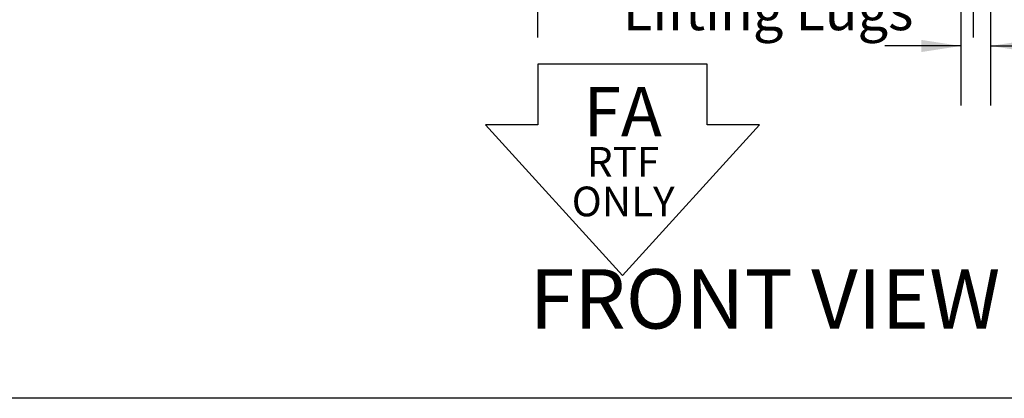
# Model space of a CAD drawing. Units: inches. Extents: x 0.3 to 10.6, y 0.4 to 8.2.
# Drawn here: x 4 to 6.1, y 1.1 to 1.9 of the extents above; entities that cross this region are included whole.
import ezdxf

# ---------------------------------------------------------------- set-up
doc = ezdxf.new("R2010")
doc.units = ezdxf.units.IN
doc.header["$MEASUREMENT"] = 0
doc.linetypes.add('HIDDEN', pattern=[0.075, 0.05, -0.025])
doc.layers.add('DRAWING_FORMAT_LINES', color=7, linetype='Continuous', lineweight=25)
for name, color, linetype in [('FORMAT', 7, 'Continuous'), ('SERVICE_AREA_LINE', 7, 'HIDDEN'), ('TEXT', 7, 'Continuous')]:
    doc.layers.add(name, color=color, linetype=linetype)
doc.styles.add('SLDTEXTSTYLE0', font='GOTHIC.TTF', dxfattribs={"width": 0.913})
doc.dimstyles.new('SLDDIMSTYLE0', dxfattribs={"dimtxt": 0.083333, "dimasz": 0.083333, "dimexe": 0, "dimexo": 0.0625, "dimgap": 0.020833, "dimtad": 0, "dimdec": 6, "dimlfac": 80, "dimrnd": 1e-09, "dimzin": 12, "dimdsep": 46, "dimlunit": 5, "dimtxsty": 'SLDTEXTSTYLE0', "dimsah": 1, "dimcen": 0.09, "dimadec": 0, "dimazin": 3, "dimtfac": 1, "dimtdec": 3, "dimtofl": 0, "dimtmove": 0, "dimatfit": 3, "dimfxl": 1, "dimfrac": 2, "dimtolj": 1, "dimtzin": 12, "dimarcsym": 0})
doc.dimstyles.new('SLDDIMSTYLE3', dxfattribs={"dimtxt": 0.083333, "dimasz": 0.083333, "dimexe": 0, "dimexo": 0.0625, "dimgap": 0.020833, "dimtad": 0, "dimlfac": 80, "dimrnd": 1e-09, "dimzin": 12, "dimdsep": 46, "dimlunit": 5, "dimtxsty": 'SLDTEXTSTYLE0', "dimsah": 1, "dimcen": 0.09, "dimadec": 0, "dimazin": 3, "dimtfac": 1, "dimtdec": 3, "dimtmove": 0, "dimatfit": 0, "dimfxl": 1, "dimfrac": 2, "dimtolj": 1, "dimtzin": 12, "dimarcsym": 0})

# ---------------------------------------------------------------- blocks, each defined once
blk = doc.blocks.new('SW_NOTE_0')
at = {"layer": 'FORMAT', "color": 0, "char_height": 5, "attachment_point": 2, "style": 'SLDTEXTSTYLE0'}
for s, insert in [('RTF', (4.92, 6.39)), ('ONLY', (4.93, -0.28))]:
    blk.add_mtext(s, dxfattribs=dict(at, insert=insert))
blk = doc.blocks.new('Block16')
at = {"layer": 'FORMAT', "color": 7}
for p, q in [((-4.86, -9.11), (-33.37, -9.11)), ((-33.37, -9.11), (-33.37, -19.34)), ((-4.86, -19.34), (-4.86, -9.11)), ((-33.37, -19.34), (-42.2, -19.34)), ((-42.2, -19.34), (-19.12, -44.73)), ((-19.12, -44.73), (3.96, -19.34)), ((3.96, -19.34), (-4.86, -19.34))]:
    blk.add_line(p, q, dxfattribs=at)
blk.add_blockref('SW_NOTE_0', (-23.95, -29.45), dxfattribs=at)
at = {"layer": 'FORMAT', "insert": (-25.69, -12.95), "char_height": 8.333, "attachment_point": 1, "style": 'SLDTEXTSTYLE0'}
blk.add_mtext('FA', dxfattribs=at)
blk = doc.blocks.new('_D_4')
at = {"layer": 'TEXT'}
for p, q in [((5.0921, 2.1128), (5.0921, 1.8197)), ((6.0089, 2.1128), (6.0089, 1.8197)), ((5.0921, 1.9447), (5.2717, 1.9447)), ((6.0089, 1.9447), (5.8499, 1.9447))]:
    blk.add_line(p, q, dxfattribs=at)
for points in [[(5.0921, 1.9447), (5.1755, 1.9319), (5.1755, 1.9576)], [(6.0089, 1.9447), (5.9256, 1.9576), (5.9256, 1.9319)]]:
    blk.add_solid(points, dxfattribs=at)
at = {"layer": 'TEXT', "attachment_point": 1, "style": 'SLDTEXTSTYLE0'}
for s, insert, char_height in [('73 3/8"', (5.3808, 2.0512), 0.08333), ('Lifting Lugs', (5.2717, 1.9188), 0.083333)]:
    blk.add_mtext(s, dxfattribs=dict(at, insert=insert, char_height=char_height))
blk = doc.blocks.new('_D_6')
at = {"layer": 'TEXT'}
for p, q in [((5.094, 2.1995), (5.094, 1.9068)), ((5.1185, 2.1571), (5.1185, 1.9068)), ((5.094, 2.0318), (4.9096, 2.0318)), ((5.1185, 2.0318), (5.2788, 2.0318))]:
    blk.add_line(p, q, dxfattribs=at)
for points in [[(5.094, 2.0318), (5.0107, 2.0446), (5.0107, 2.019)], [(5.1185, 2.0318), (5.2018, 2.019), (5.2018, 2.0446)]]:
    blk.add_solid(points, dxfattribs=at)
at = {"layer": 'TEXT', "attachment_point": 1, "style": 'SLDTEXTSTYLE0'}
for s, insert, char_height in [('2"', (4.4109, 2.1382), 0.08333), (' Duct', (4.5069, 2.1382), 0.08333), ('Flange Typ.', (4.2988, 2.0058), 0.083333)]:
    blk.add_mtext(s, dxfattribs=dict(at, insert=insert, char_height=char_height))
blk = doc.blocks.new('_D_7')
at = {"layer": 'TEXT', "color": 7}
for p, q in [((6.0453, 2.1987), (6.0453, 1.6772)), ((5.9828, 2.1894), (5.9828, 1.6772)), ((5.9828, 1.8022), (5.8225, 1.8022)), ((6.0453, 1.8022), (6.2072, 1.8022))]:
    blk.add_line(p, q, dxfattribs=at)
for points in [[(5.9828, 1.8022), (5.8995, 1.815), (5.8995, 1.7894)], [(6.0453, 1.8022), (6.1286, 1.7894), (6.1286, 1.815)]]:
    blk.add_solid(points, dxfattribs=at)
at = {"layer": 'TEXT', "color": 7, "attachment_point": 1, "style": 'SLDTEXTSTYLE0'}
for s, insert, char_height in [('5"', (6.2351, 1.9086), 0.08333), (' Damper', (6.3311, 1.9086), 0.08333), ('Frames Typ.', (6.2072, 1.7762), 0.083333)]:
    blk.add_mtext(s, dxfattribs=dict(at, insert=insert, char_height=char_height))

msp = doc.modelspace()

# ---------------------------------------------------------------- linework, layer by layer
at = {"layer": 'DRAWING_FORMAT_LINES', "color": 8, "true_color": 0x808080}
msp.add_line((10.58994011, 1.06028389), (0.33994011, 1.06028389), dxfattribs=at)

# ---------------------------------------------------------------- block references
at = {"color": 7, "linetype": 'Continuous', "xscale": 0.0125, "yscale": 0.0125, "zscale": 0.0125}
msp.add_blockref('Block16', (5.50982026, 1.87771672), dxfattribs=at)

# ---------------------------------------------------------------- texts
at = {"layer": 'SERVICE_AREA_LINE', "insert": (5.07505721, 1.33215403), "char_height": 0.125, "attachment_point": 1, "style": 'SLDTEXTSTYLE0'}
msp.add_mtext('FRONT VIEW', dxfattribs=at)

# ---------------------------------------------------------------- dimensions: what is measured, and where the dimension line sits
at = {"layer": 'TEXT'}
dim = msp.add_linear_dim(base=(5.09401069, 2.03178108), p1=(5.11851069, 2.20713357), p2=(5.09401069, 2.24954518), angle=0, text='<> Duct\\PFlange Typ.', dimstyle='SLDDIMSTYLE3', dxfattribs=at)
dim.commit()
dim.dimension.update_dxf_attribs({"geometry": '_D_6', "text_midpoint": (4.60423273, 2.03178108), "dimtype": 160})
at = {"layer": 'TEXT', "color": 7}
dim = msp.add_linear_dim(base=(6.04528569, 1.80218314), p1=(5.98278569, 2.23935768), p2=(6.04528569, 2.24873268), angle=0, text='<> Damper\\PFrames Typ.', dimstyle='SLDDIMSTYLE3', dxfattribs=at)
dim.commit()
dim.dimension.update_dxf_attribs({"geometry": '_D_7', "text_midpoint": (6.52060518, 1.80218314), "dimtype": 160})
at = {"layer": 'TEXT'}
dim = msp.add_linear_dim(base=(6.00893569, 1.94474633), p1=(5.09213569, 2.16279518), p2=(6.00893569, 2.16279518), text='<>\\PLifting Lugs', dimstyle='SLDDIMSTYLE0', dxfattribs=at)
dim.commit()
dim.dimension.update_dxf_attribs({"geometry": '_D_4', "text_midpoint": (5.5608211, 1.94474633), "dimtype": 160})

doc.saveas('drawing.dxf')
